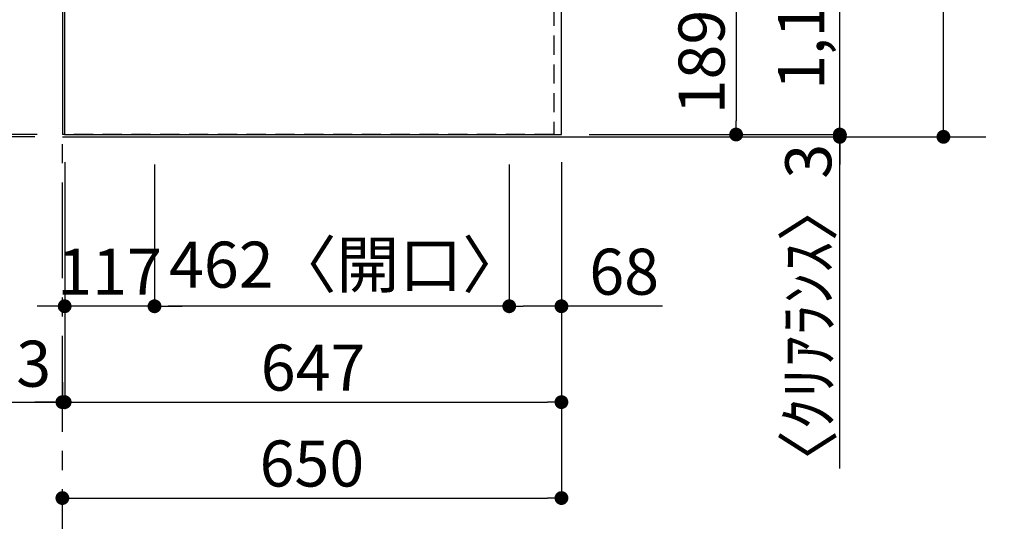
# Model space of a CAD drawing. Extents: x 28111 to 54233, y 210 to 8610.
# Drawn here: x 29084 to 30367, y 5318 to 5972 of the extents above; entities that cross this region are included whole.
import ezdxf

# ---------------------------------------------------------------- set-up
doc = ezdxf.new("R2010")
doc.units = 0
doc.header["$LTSCALE"] = 50
doc.header["$MEASUREMENT"] = 0
doc.linetypes.add('CENTER', pattern=[2, 1.25, -0.25, 0.25, -0.25])
doc.linetypes.add('HIDDEN', pattern=[0.375, 0.25, -0.125])
doc.layers.get('0').update_dxf_attribs({"linetype": 'CONTINUOUS'})
for name, color, linetype in [('111-壁仕上', 3, 'CONTINUOUS'), ('121-キャビネット（中）', 253, 'HIDDEN'), ('126-甲板', 2, 'CONTINUOUS'), ('166-寸法B', 11, 'CONTINUOUS')]:
    doc.layers.add(name, color=color, linetype=linetype)
doc.styles.add('KH001', font='txt')
doc.dimstyles.new('KH1xx030', dxfattribs={"dimscale": 30, "dimtxt": 2, "dimasz": 0.6, "dimexe": 0.3, "dimexo": 1.2, "dimgap": 0.5, "dimtad": 3, "dimdec": 1, "dimdsep": 46, "dimlunit": 6, "dimtxsty": 'KH001', "dimblk": 'DOT', "dimcen": 1, "dimdle": 1, "dimclrd": 256, "dimclre": 256, "dimclrt": 256, "dimadec": 0, "dimazin": 0, "dimtfac": 1, "dimtdec": 1, "dimtix": 1, "dimtmove": 2, "dimatfit": 3, "dimldrblk": 'CLOSEDBLANK', "dimfxl": 1, "dimtolj": 1, "dimtzin": 0, "dimlwd": -1, "dimlwe": -1, "dimarcsym": 0})

# ---------------------------------------------------------------- blocks, each defined once
blk = doc.blocks.new('_Dot')
at = {"color": 0, "linetype": 'ByBlock', "lineweight": -2}
blk.add_line((-0.5, 0), (-1, 0), dxfattribs=at)
at = {"color": 0, "linetype": 'ByBlock', "const_width": 0.5}
blk.add_lwpolyline([(-0.25, 0, 1), (0.25, 0, 1)], format="xyb", close=True, dxfattribs=at)
blk = doc.blocks.new('*D68')
at = {"layer": '166-寸法B', "transparency": 16777216}
for p, q in [((29825.9, 6011.5), (30026.4, 6011.5)), ((30017.4, 5993.5), (30017.4, 5840.5)), ((29825.9, 5822.5), (30026.4, 5822.5))]:
    blk.add_line(p, q, dxfattribs=at)
at = {"layer": '166-寸法B', "transparency": 16777216, "xscale": 18, "yscale": 18, "zscale": 18}
for p, rotation in [((30017.4, 6011.5), 90), ((30017.4, 5822.5), 270)]:
    blk.add_blockref('_Dot', p, dxfattribs=dict(at, rotation=rotation))
at = {"layer": '166-寸法B', "transparency": 16777216, "insert": (29972.4, 5917), "char_height": 60, "attachment_point": 5, "rotation": 90, "style": 'KH001'}
blk.add_mtext('\\A1;189', dxfattribs=at)
blk = doc.blocks.new('_ClosedBlank')
at = {"color": 0, "linetype": 'ByBlock', "lineweight": -2}
for p, q in [((-1, 0.167), (0, 0)), ((-1, 0.167), (-1, -0.167)), ((0, 0), (-1, -0.167))]:
    blk.add_line(p, q, dxfattribs=at)
blk = doc.blocks.new('*D8')
at = {"layer": '166-寸法B', "transparency": 16777216}
for p, q in [((30152.4, 5840.5), (30152.4, 5858.5)), ((29825.9, 5822.5), (30161.4, 5822.5)), ((30152.4, 5822.5), (30152.4, 5819.5)), ((30152.4, 5822.5), (30152.4, 5819.5)), ((29825.9, 5819.5), (30161.4, 5819.5)), ((30152.4, 5387.2), (30152.4, 5819.5)), ((30152.4, 5801.5), (30152.4, 5783.5))]:
    blk.add_line(p, q, dxfattribs=at)
at = {"layer": '166-寸法B', "transparency": 16777216, "xscale": 18, "yscale": 18, "zscale": 18}
for p, rotation in [((30152.4, 5822.5), 270), ((30152.4, 5819.5), 90)]:
    blk.add_blockref('_Dot', p, dxfattribs=dict(at, rotation=rotation))
at = {"layer": '166-寸法B', "transparency": 16777216, "insert": (30111.4, 5583), "char_height": 60, "attachment_point": 5, "rotation": 90, "style": 'KH001'}
blk.add_mtext('\\A1;〈ｸﾘｱﾗﾝｽ〉3', dxfattribs=at)
blk = doc.blocks.new('*D9')
at = {"layer": '166-寸法B', "transparency": 16777216}
for p, q in [((29825.9, 6991.5), (30161.4, 6991.5)), ((30152.4, 5840.5), (30152.4, 6973.5)), ((29825.9, 5822.5), (30161.4, 5822.5))]:
    blk.add_line(p, q, dxfattribs=at)
at = {"layer": '166-寸法B', "transparency": 16777216, "xscale": 18, "yscale": 18, "zscale": 18}
for p, rotation in [((30152.4, 6991.5), 90), ((30152.4, 5822.5), 270)]:
    blk.add_blockref('_Dot', p, dxfattribs=dict(at, rotation=rotation))
at = {"layer": '166-寸法B', "transparency": 16777216, "insert": (30102.1, 6289.9), "char_height": 60, "attachment_point": 5, "rotation": 90, "style": 'KH001'}
blk.add_mtext('\\A1;1,169〈ﾜｰｸﾄｯﾌﾟ寸法〉', dxfattribs=at)
blk = doc.blocks.new('*D14')
at = {"layer": '166-寸法B', "transparency": 16777216}
for p, q in [((29142.9, 5786.5), (29142.9, 5464.7)), ((29789.9, 5786.5), (29789.9, 5464.7)), ((29160.9, 5473.7), (29771.9, 5473.7))]:
    blk.add_line(p, q, dxfattribs=at)
at = {"layer": '166-寸法B', "transparency": 16777216, "xscale": 18, "yscale": 18, "zscale": 18, "rotation": 180}
blk.add_blockref('_Dot', (29142.9, 5473.7), dxfattribs=at)
at = {"layer": '166-寸法B', "transparency": 16777216, "xscale": 18, "yscale": 18, "zscale": 18}
blk.add_blockref('_Dot', (29789.9, 5473.7), dxfattribs=at)
at = {"layer": '166-寸法B', "transparency": 16777216, "insert": (29466.4, 5518.7), "char_height": 60, "attachment_point": 5, "style": 'KH001'}
blk.add_mtext('\\A1;647', dxfattribs=at)
blk = doc.blocks.new('*D15')
at = {"layer": '166-寸法B', "transparency": 16777216}
for p, q in [((29142.9, 5786.5), (29142.9, 5464.7)), ((29139.9, 5499.7), (29139.9, 5482.7)), ((28693.1, 5473.7), (29139.9, 5473.7)), ((29121.9, 5473.7), (29103.9, 5473.7)), ((29142.9, 5473.7), (29139.9, 5473.7)), ((29142.9, 5473.7), (29139.9, 5473.7)), ((29160.9, 5473.7), (29178.9, 5473.7))]:
    blk.add_line(p, q, dxfattribs=at)
at = {"layer": '166-寸法B', "transparency": 16777216, "xscale": 18, "yscale": 18, "zscale": 18}
blk.add_blockref('_Dot', (29139.9, 5473.7), dxfattribs=at)
at = {"layer": '166-寸法B', "transparency": 16777216, "xscale": 18, "yscale": 18, "zscale": 18, "rotation": 180}
blk.add_blockref('_Dot', (29142.9, 5473.7), dxfattribs=at)
at = {"layer": '166-寸法B', "transparency": 16777216, "insert": (28897.9, 5523.8), "char_height": 60, "attachment_point": 5, "style": 'KH001'}
blk.add_mtext('\\A1;〈ｸﾘｱﾗﾝｽ〉3', dxfattribs=at)
blk = doc.blocks.new('*D16')
at = {"layer": '166-寸法B', "transparency": 16777216}
for p, q in [((29789.9, 5786.5), (29789.9, 5339.7)), ((29157.9, 5348.7), (29771.9, 5348.7)), ((29139.9, 5324.8), (29139.9, 5339.7))]:
    blk.add_line(p, q, dxfattribs=at)
at = {"layer": '166-寸法B', "transparency": 16777216, "xscale": 18, "yscale": 18, "zscale": 18, "rotation": 180}
blk.add_blockref('_Dot', (29139.9, 5348.7), dxfattribs=at)
at = {"layer": '166-寸法B', "transparency": 16777216, "xscale": 18, "yscale": 18, "zscale": 18}
blk.add_blockref('_Dot', (29789.9, 5348.7), dxfattribs=at)
at = {"layer": '166-寸法B', "transparency": 16777216, "insert": (29464.9, 5393.7), "char_height": 60, "attachment_point": 5, "style": 'KH001'}
blk.add_mtext('\\A1;650', dxfattribs=at)
blk = doc.blocks.new('*D17')
at = {"layer": '166-寸法B', "transparency": 16777216}
for p, q in [((29825.9, 6991.5), (30296.4, 6991.5)), ((30287.4, 5837.5), (30287.4, 6973.5)), ((29825.9, 5819.5), (30296.4, 5819.5))]:
    blk.add_line(p, q, dxfattribs=at)
at = {"layer": '166-寸法B', "transparency": 16777216, "xscale": 18, "yscale": 18, "zscale": 18}
for p, rotation in [((30287.4, 6991.5), 90), ((30287.4, 5819.5), 270)]:
    blk.add_blockref('_Dot', p, dxfattribs=dict(at, rotation=rotation))
at = {"layer": '166-寸法B', "transparency": 16777216, "insert": (30238.6, 6405.5), "char_height": 60, "attachment_point": 5, "rotation": 90, "style": 'KH001'}
blk.add_mtext('\\A1;1,172', dxfattribs=at)
blk = doc.blocks.new('*D18')
at = {"layer": '166-寸法B', "transparency": 16777216}
for p, q in [((29106.9, 6993), (28490.8, 6993)), ((28499.8, 6975), (28499.8, 5840.5)), ((29106.9, 5822.5), (28490.8, 5822.5))]:
    blk.add_line(p, q, dxfattribs=at)
at = {"layer": '166-寸法B', "transparency": 16777216, "xscale": 18, "yscale": 18, "zscale": 18}
for p, rotation in [((28499.8, 6993), 90), ((28499.8, 5822.5), 270)]:
    blk.add_blockref('_Dot', p, dxfattribs=dict(at, rotation=rotation))
at = {"layer": '166-寸法B', "transparency": 16777216, "insert": (28449.5, 6407.7), "char_height": 60, "attachment_point": 5, "rotation": 90, "style": 'KH001'}
blk.add_mtext('\\A1;1,170.5〈ﾜｰｸﾄｯﾌﾟ寸法〉', dxfattribs=at)
blk = doc.blocks.new('*D21')
at = {"layer": '166-寸法B', "transparency": 16777216}
for p, q in [((28499.8, 5840.5), (28499.8, 5858.5)), ((29106.9, 5822.5), (28490.8, 5822.5)), ((28499.8, 5822.5), (28499.8, 5819.5)), ((28499.8, 5822.5), (28499.8, 5819.5)), ((29103.9, 5819.5), (28490.8, 5819.5)), ((28499.8, 5361.8), (28499.8, 5819.5)), ((28499.8, 5801.5), (28499.8, 5783.5))]:
    blk.add_line(p, q, dxfattribs=at)
at = {"layer": '166-寸法B', "transparency": 16777216, "xscale": 18, "yscale": 18, "zscale": 18}
for p, rotation in [((28499.8, 5822.5), 270), ((28499.8, 5819.5), 90)]:
    blk.add_blockref('_Dot', p, dxfattribs=dict(at, rotation=rotation))
at = {"layer": '166-寸法B', "transparency": 16777216, "insert": (28449.8, 5566.6), "char_height": 60, "attachment_point": 5, "rotation": 90, "style": 'KH001'}
blk.add_mtext('\\A1;〈ｸﾘｱﾗﾝｽ〉3', dxfattribs=at)
blk = doc.blocks.new('*D22')
at = {"layer": '166-寸法B', "transparency": 16777216}
for p, q in [((29103.9, 7641.5), (28355.8, 7641.5)), ((28364.8, 5837.5), (28364.8, 7623.5)), ((29103.9, 5819.5), (28355.8, 5819.5))]:
    blk.add_line(p, q, dxfattribs=at)
at = {"layer": '166-寸法B', "transparency": 16777216, "xscale": 18, "yscale": 18, "zscale": 18}
for p, rotation in [((28364.8, 7641.5), 90), ((28364.8, 5819.5), 270)]:
    blk.add_blockref('_Dot', p, dxfattribs=dict(at, rotation=rotation))
at = {"layer": '166-寸法B', "transparency": 16777216, "insert": (28314.3, 6730.5), "char_height": 60, "attachment_point": 5, "rotation": 90, "style": 'KH001'}
blk.add_mtext('\\A1;1,822〈設置有効寸法〉', dxfattribs=at)
blk = doc.blocks.new('*D28')
at = {"layer": '166-寸法B', "transparency": 16777216}
for p, q in [((29721.9, 5783.5), (29721.9, 5589.7)), ((29789.9, 5777.5), (29789.9, 5589.7)), ((29771.9, 5598.7), (29739.9, 5598.7)), ((29921.4, 5598.7), (29789.9, 5598.7))]:
    blk.add_line(p, q, dxfattribs=at)
at = {"layer": '166-寸法B', "transparency": 16777216, "xscale": 18, "yscale": 18, "zscale": 18, "rotation": 180}
blk.add_blockref('_Dot', (29721.9, 5598.7), dxfattribs=at)
at = {"layer": '166-寸法B', "transparency": 16777216, "xscale": 18, "yscale": 18, "zscale": 18}
blk.add_blockref('_Dot', (29789.9, 5598.7), dxfattribs=at)
at = {"layer": '166-寸法B', "transparency": 16777216, "insert": (29871.6, 5643.7), "char_height": 60, "attachment_point": 5, "style": 'KH001'}
blk.add_mtext('\\A1;68', dxfattribs=at)
blk = doc.blocks.new('*D29')
at = {"layer": '166-寸法B', "transparency": 16777216}
for p, q in [((29259.9, 5783.5), (29259.9, 5589.7)), ((29721.9, 5783.5), (29721.9, 5589.7)), ((29703.9, 5598.7), (29277.9, 5598.7))]:
    blk.add_line(p, q, dxfattribs=at)
at = {"layer": '166-寸法B', "transparency": 16777216, "xscale": 18, "yscale": 18, "zscale": 18, "rotation": 180}
blk.add_blockref('_Dot', (29259.9, 5598.7), dxfattribs=at)
at = {"layer": '166-寸法B', "transparency": 16777216, "xscale": 18, "yscale": 18, "zscale": 18}
blk.add_blockref('_Dot', (29721.9, 5598.7), dxfattribs=at)
at = {"layer": '166-寸法B', "transparency": 16777216, "insert": (29510.6, 5652.9), "char_height": 60, "attachment_point": 5, "style": 'KH001'}
blk.add_mtext('\\A1;462〈開口〉', dxfattribs=at)
blk = doc.blocks.new('*D30')
at = {"layer": '166-寸法B', "transparency": 16777216}
for p, q in [((29142.9, 5778), (29142.9, 5589.7)), ((29259.9, 5783.5), (29259.9, 5589.7)), ((29124.9, 5598.7), (29106.9, 5598.7)), ((29259.9, 5598.7), (29142.9, 5598.7)), ((29277.9, 5598.7), (29295.9, 5598.7))]:
    blk.add_line(p, q, dxfattribs=at)
at = {"layer": '166-寸法B', "transparency": 16777216, "xscale": 18, "yscale": 18, "zscale": 18}
blk.add_blockref('_Dot', (29142.9, 5598.7), dxfattribs=at)
at = {"layer": '166-寸法B', "transparency": 16777216, "xscale": 18, "yscale": 18, "zscale": 18, "rotation": 180}
blk.add_blockref('_Dot', (29259.9, 5598.7), dxfattribs=at)
at = {"layer": '166-寸法B', "transparency": 16777216, "insert": (29201.4, 5643.7), "char_height": 60, "attachment_point": 5, "style": 'KH001'}
blk.add_mtext('\\A1;117', dxfattribs=at)

msp = doc.modelspace()

# ---------------------------------------------------------------- linework, layer by layer
at = {"layer": '111-壁仕上', "ltscale": 2}
for p, q in [((29139.88, 7641.45), (29139.88, 5822.45)), ((29139.88, 5819.45), (30342.48, 5819.45))]:
    msp.add_line(p, q, dxfattribs=at)
at = {"layer": '111-壁仕上', "color": 253, "linetype": 'CENTER', "ltscale": 2}
msp.add_line((29139.88, 4435.11), (29139.88, 5822.45), dxfattribs=at)
at = {"layer": '121-キャビネット（中）', "ltscale": 2}
msp.add_line((29779.88, 5822.45), (29139.88, 5822.45), dxfattribs=at)
msp.add_lwpolyline([(31108.88, 7641.45), (31108.88, 7001.45), (29779.88, 7001.45), (29779.88, 5822.45)], dxfattribs=at)
at = {"layer": '126-甲板'}
for points in [[(29789.88, 6991.45), (31111.88, 6991.45), (31111.88, 7638.45), (29142.88, 7638.45), (29142.88, 5822.45), (29142.88, 5822.45)], [(29142.88, 5822.45), (29142.88, 5822.45), (29789.88, 5822.45), (29789.88, 6991.45)]]:
    msp.add_lwpolyline(points, dxfattribs=at)

# ---------------------------------------------------------------- dimensions: what is measured, and where the dimension line sits
at = {"layer": '166-寸法B'}
for base, p1, p2, text, picture, middle in [((28364.79, 7641.45), (29139.88, 5819.45), (29139.88, 7641.45), '<>〈設置有効寸法〉', '*D22', (28314.3, 6730.45)), ((28499.79, 5822.45), (29142.88, 6992.95), (29142.88, 5822.45), '<>〈ﾜｰｸﾄｯﾌﾟ寸法〉', '*D18', (28449.46, 6407.7))]:
    dim = msp.add_linear_dim(base=base, p1=p1, p2=p2, angle=90, text=text, dimstyle='KH1xx030', dxfattribs=at)
    dim.commit()
    dim.dimension.update_dxf_attribs({"geometry": picture, "text_midpoint": middle})
for base, p1, p2, angle, text, picture, middle in [((30152.38, 6991.45), (29789.88, 5822.45), (29789.88, 6991.45), 90, '<>〈ﾜｰｸﾄｯﾌﾟ寸法〉', '*D9', (30102.05, 6289.93)), ((29259.88, 5598.74), (29721.88, 5819.45), (29259.88, 5819.45), 180, '<>〈開口〉', '*D29', (29510.6, 5652.92))]:
    dim = msp.add_linear_dim(base=base, p1=p1, p2=p2, angle=angle, text=text, dimstyle='KH1xx030', dxfattribs=at)
    dim.commit()
    dim.dimension.update_dxf_attribs({"geometry": picture, "text_midpoint": middle, "dimtype": 128})
for base, p1, p2, angle, picture, middle in [((30287.38, 6991.45), (29789.88, 5819.45), (29789.88, 6991.45), 90, '*D17', (30238.58, 6405.45)), ((30017.38, 5822.45), (29789.88, 6011.45), (29789.88, 5822.45), 90, '*D68', (29972.38, 5916.95)), ((29789.88, 5348.74), (29139.88, 5360.8), (29789.88, 5822.45), 180, '*D16', (29464.88, 5393.74)), ((29789.88, 5473.74), (29142.88, 5822.45), (29789.88, 5822.45), 180, '*D14', (29466.38, 5518.74)), ((29142.88, 5598.74), (29259.88, 5819.45), (29142.88, 5813.95), 180, '*D30', (29201.38, 5643.74))]:
    dim = msp.add_linear_dim(base=base, p1=p1, p2=p2, angle=angle, dimstyle='KH1xx030', dxfattribs=at)
    dim.commit()
    dim.dimension.update_dxf_attribs({"geometry": picture, "text_midpoint": middle})
for base, p1, p2, angle, override, picture, middle in [((28499.79, 5819.45), (29142.88, 5822.45), (29139.88, 5819.45), 90, {"dimtmove": 1}, '*D21', (28529.99, 5566.56)), ((30152.38, 5819.45), (29789.88, 5822.45), (29789.88, 5819.45), 90, {"dimgap": 0.2, "dimtmove": 1}, '*D8', (30137.26, 5582.97)), ((29139.88, 5473.74), (29142.88, 5822.45), (29139.88, 5463.74), 180, {"dimtmove": 1}, '*D15', (28897.89, 5479.85))]:
    dim = msp.add_linear_dim(base=base, p1=p1, p2=p2, angle=angle, text='〈ｸﾘｱﾗﾝｽ〉<>', dimstyle='KH1xx030', override=override, dxfattribs=at)
    dim.commit()
    dim.dimension.update_dxf_attribs({"geometry": picture, "text_midpoint": middle, "dimtype": 128})
dim = msp.add_linear_dim(base=(29721.88, 5598.74), p1=(29789.88, 5813.45), p2=(29721.88, 5819.45), angle=180, dimstyle='KH1xx030', override={"dimtmove": 1}, dxfattribs=at)
dim.commit()
dim.dimension.update_dxf_attribs({"geometry": '*D28', "text_midpoint": (29871.56, 5587.8), "dimtype": 128})

doc.saveas('drawing.dxf')
